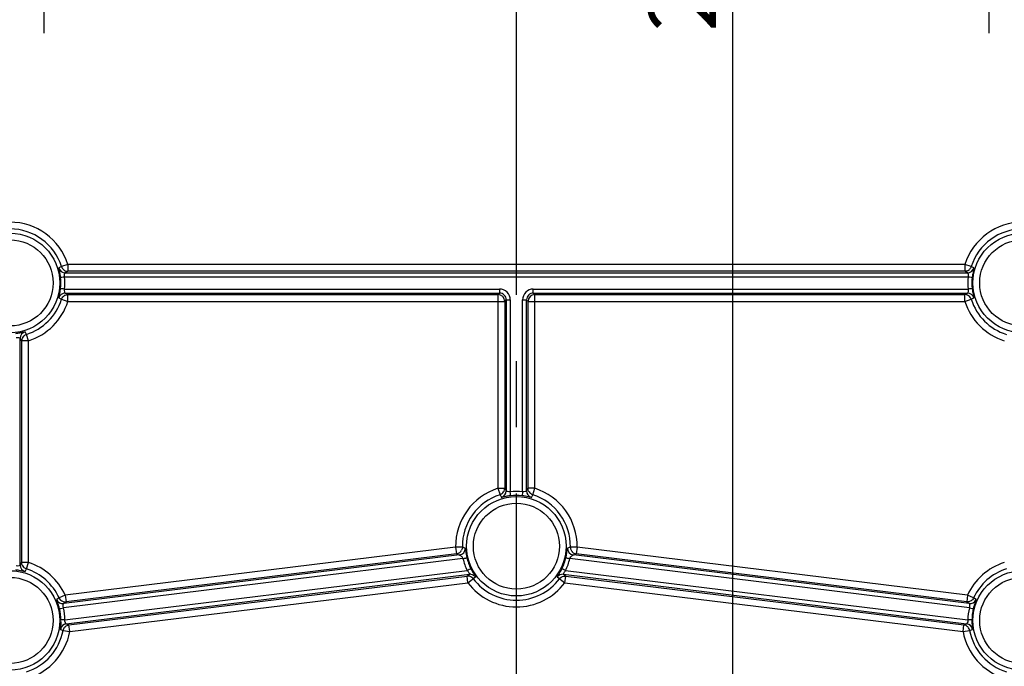
# Model space of a CAD drawing. Units: millimetres. Extents: x 0 to 594, y 0 to 420.
# Drawn here: x 505 to 542, y 170 to 193 of the extents above; entities that cross this region are included whole.
import ezdxf

# ---------------------------------------------------------------- set-up
doc = ezdxf.new("R2010")
doc.units = ezdxf.units.MM
doc.header["$LTSCALE"] = 32.67
doc.linetypes.add('CENTER', pattern=[0.6, 0.375, -0.075, 0.075, -0.075])
doc.layers.get('0').update_dxf_attribs({"linetype": 'CONTINUOUS'})
for name, color, linetype in [('BEZUGSACHSEN', 7, 'CONTINUOUS'), ('BG_STARTBEZUEGE', 7, 'CONTINUOUS'), ('RUNDUNGEN', 7, 'CONTINUOUS'), ('ZEICHNUNGSBEMASSUNGEN', 7, 'CONTINUOUS')]:
    doc.layers.add(name, color=color, linetype=linetype)
doc.styles.get("Standard").update_dxf_attribs({"font": 'txt', "width": 0.7})
doc.dimstyles.new('DIMSTYLE_2', dxfattribs={"dimtxt": 2.5, "dimasz": 3.5, "dimexe": 0.18, "dimexo": 0.0625, "dimgap": 0.09, "dimtad": 1, "dimdec": 3, "dimlfac": 2, "dimdsep": 46, "dimtxsty": 'Standard', "dimblk": '_FILLED', "dimblk1": '_FILLED', "dimblk2": '_FILLED', "dimcen": 0.09, "dimclrt": 5, "dimadec": 0, "dimazin": 0, "dimtp": 0.5, "dimtm": 0.5, "dimtfac": 1, "dimtdec": 3, "dimtofl": 0, "dimtmove": 0, "dimatfit": 3, "dimldrblk": '_FILLED', "dimfxl": 1, "dimtolj": 1, "dimarcsym": 0})

# ---------------------------------------------------------------- blocks, each defined once
blk = doc.blocks.new('_FILLED')
at = {"color": 0, "linetype": 'ByBlock'}
blk.add_solid([(0, 0), (-1, 0.125), (-1, -0.125)], dxfattribs=at)
blk = doc.blocks.new('*D25')
at = {"layer": 'ZEICHNUNGSBEMASSUNGEN', "color": 2, "linetype": 'Continuous'}
for p, q in [((533.281, 259.978), (530.301, 259.978)), ((531.801, 259.978), (531.801, 202.478)), ((531.801, 144.978), (531.801, 202.478)), ((533.281, 144.978), (530.301, 144.978))]:
    blk.add_line(p, q, dxfattribs=at)
at = {"layer": 'ZEICHNUNGSBEMASSUNGEN', "color": 2, "linetype": 'Continuous', "xscale": 3.5, "yscale": 3.5, "zscale": 3.5}
for p, rotation in [((531.801, 259.978), 90), ((531.801, 144.978), 270)]:
    blk.add_blockref('_FILLED', p, dxfattribs=dict(at, rotation=rotation))
at = {"layer": 'ZEICHNUNGSBEMASSUNGEN', "color": 5, "linetype": 'Continuous', "insert": (528.676, 195.874), "char_height": 2.5, "width": 5.71429, "attachment_point": 2, "rotation": 90, "line_spacing_factor": 0.9}
blk.add_mtext('230', dxfattribs=at)

msp = doc.modelspace()

# ---------------------------------------------------------------- linework, layer by layer
at = {"layer": 'BEZUGSACHSEN', "color": 7, "linetype": 'CENTER'}
for p, q in [((506.28056, 202.47764), (506.28056, 192.97764)), ((541.28056, 202.47764), (541.28056, 192.97764))]:
    msp.add_line(p, q, dxfattribs=at)
at = {"layer": 'BEZUGSACHSEN', "color": 9, "linetype": 'Continuous'}
for centre, radius in [((505.03056, 183.72764), 1.84225), ((505.03056, 183.72764), 1.5924), ((542.53056, 183.72764), 1.84225), ((542.53056, 183.72764), 1.5924), ((523.78056, 173.97764), 1.84225), ((523.78056, 173.97764), 1.5924), ((505.03056, 171.22764), 1.84225), ((542.53056, 171.22764), 1.84225), ((505.03056, 171.22764), 1.5924), ((542.53056, 171.22764), 1.5924)]:
    msp.add_circle(centre, radius, dxfattribs=at)
at = {"layer": 'BG_STARTBEZUEGE', "color": 7, "linetype": 'CENTER'}
msp.add_line((523.78056, 124.47764), (523.78056, 280.47764), dxfattribs=at)
at = {"layer": 'RUNDUNGEN', "color": 9, "linetype": 'Continuous'}
for p, q in [((506.93653, 184.3337), (506.83902, 184.28196)), ((507.17463, 184.40941), (506.93653, 184.3337)), ((507.17463, 184.15945), (507.0779, 184.10522)), ((507.17463, 184.40941), (507.17463, 184.15945)), ((540.3865, 184.40941), (507.17463, 184.40941)), ((540.3865, 184.15945), (507.17463, 184.15945)), ((540.6246, 184.3337), (540.3865, 184.40941)), ((540.3865, 184.40941), (540.3865, 184.15945)), ((540.48323, 184.10522), (540.3865, 184.15945)), ((540.72211, 184.28196), (540.6246, 184.3337)), ((507.04927, 183.95524), (540.51181, 183.95524)), ((507.0779, 184.10522), (540.48323, 184.10522)), ((507.04936, 183.50005), (523.15303, 183.50005)), ((523.15303, 183.50005), (523.15303, 183.35007)), ((524.4081, 183.50005), (540.51182, 183.50005)), ((524.4081, 183.35007), (524.4081, 183.50005)), ((506.83902, 183.17332), (506.93653, 183.12159)), ((506.93653, 183.12159), (507.17463, 183.04588)), ((507.0779, 183.35007), (523.15303, 183.35007)), ((507.0779, 183.35007), (507.17463, 183.29584)), ((507.17463, 183.04588), (507.17463, 183.29584)), ((507.17463, 183.29584), (523.0988, 183.29584)), ((507.17463, 183.04588), (523.34876, 183.04588)), ((523.0988, 183.29584), (523.15303, 183.35007)), ((523.0988, 183.29584), (523.0988, 176.12171)), ((523.34876, 183.04588), (523.40299, 183.10011)), ((523.34876, 183.04588), (523.34876, 176.12171)), ((523.40299, 183.10011), (523.55297, 183.10011)), ((523.40299, 183.10011), (523.40299, 176.02498)), ((523.55297, 183.10011), (523.55297, 175.99563)), ((524.00816, 183.10011), (524.15814, 183.10011)), ((524.00816, 175.99623), (524.00816, 183.10011)), ((524.21237, 183.04588), (524.15814, 183.10011)), ((524.15814, 176.02498), (524.15814, 183.10011)), ((524.21237, 183.04588), (540.3865, 183.04588)), ((524.21237, 176.12171), (524.21237, 183.04588)), ((524.4081, 183.35007), (540.48323, 183.35007)), ((524.46233, 183.29584), (524.4081, 183.35007)), ((524.46233, 183.29584), (540.3865, 183.29584)), ((524.46233, 176.12171), (524.46233, 183.29584)), ((540.3865, 183.29584), (540.48323, 183.35007)), ((540.3865, 183.04588), (540.3865, 183.29584)), ((540.3865, 183.04588), (540.6246, 183.12159)), ((540.6246, 183.12159), (540.72211, 183.17333)), ((505.40814, 173.27498), (505.40814, 181.68031)), ((505.46237, 181.58358), (505.40814, 181.68031)), ((505.46237, 173.37171), (505.46237, 181.58358)), ((505.71233, 181.58358), (505.46237, 181.58358)), ((505.63662, 181.82168), (505.58488, 181.91919)), ((505.71233, 181.58358), (505.63662, 181.82168)), ((505.71233, 173.37171), (505.71233, 181.58358)), ((523.0988, 176.12171), (523.34876, 176.12171)), ((523.0988, 176.12171), (523.17451, 175.88361)), ((523.34876, 176.12171), (523.40299, 176.02498)), ((524.15814, 176.02498), (524.21237, 176.12171)), ((524.46233, 176.12171), (524.21237, 176.12171)), ((524.38662, 175.88361), (524.46233, 176.12171)), ((523.17451, 175.88361), (523.22625, 175.7861)), ((524.33488, 175.7861), (524.38662, 175.88361)), ((521.53102, 173.94053), (507.07556, 172.16562)), ((521.78084, 173.94465), (521.53102, 173.94053)), ((521.53102, 173.94053), (521.56149, 173.69243)), ((526.03011, 173.94053), (525.78029, 173.94465)), ((526.03011, 173.94053), (525.99964, 173.69243)), ((540.48557, 172.16562), (526.03011, 173.94053)), ((521.67111, 173.65125), (507.01662, 171.85191)), ((521.56149, 173.69243), (507.10602, 171.91752)), ((540.54451, 171.85191), (525.89002, 173.65125)), ((540.45511, 171.91752), (525.99964, 173.69243)), ((505.40814, 173.27498), (505.46237, 173.37171)), ((505.71233, 173.37171), (505.46237, 173.37171)), ((505.63662, 173.13361), (505.71233, 173.37171)), ((521.80281, 173.51632), (507.00624, 171.69953)), ((540.5549, 171.69953), (525.75839, 173.51631)), ((505.58488, 173.0361), (505.63662, 173.13361)), ((507.06152, 171.24771), (521.9601, 173.07702)), ((507.10865, 171.10239), (522.04086, 172.93584)), ((507.21127, 171.06035), (521.95419, 172.87056)), ((521.95419, 172.87056), (522.04086, 172.93584)), ((521.98466, 172.62246), (521.95419, 172.87056)), ((521.98466, 172.62246), (522.27075, 172.83824)), ((525.29038, 172.83824), (525.57647, 172.62246)), ((525.44895, 173.10865), (525.46666, 173.1435)), ((525.52027, 172.93584), (540.45248, 171.10239)), ((525.52027, 172.93584), (525.60694, 172.87056)), ((525.57647, 172.62246), (525.60694, 172.87056)), ((525.60102, 173.07702), (540.49961, 171.24771)), ((525.60694, 172.87056), (540.34986, 171.06035)), ((507.24173, 170.81225), (521.98466, 172.62246)), ((525.57647, 172.62246), (540.3194, 170.81225)), ((507.07556, 172.16562), (506.84846, 172.06146)), ((507.07556, 172.16562), (507.10602, 171.91752)), ((540.48557, 172.16562), (540.45511, 171.91752)), ((540.71267, 172.06146), (540.48557, 172.16562)), ((506.84846, 172.06146), (506.75799, 171.99822)), ((507.10602, 171.91752), (507.01662, 171.85191)), ((540.54451, 171.85191), (540.45511, 171.91752)), ((540.80314, 171.99822), (540.71267, 172.06146)), ((507.06152, 171.24771), (506.91162, 171.24623)), ((507.10865, 171.10239), (507.21127, 171.06035)), ((507.24173, 170.81225), (507.21127, 171.06035)), ((540.3194, 170.81225), (540.34986, 171.06035)), ((540.34986, 171.06035), (540.45248, 171.10239)), ((540.64951, 171.24623), (540.49961, 171.24771)), ((506.89309, 170.89785), (506.99618, 170.85838)), ((506.99618, 170.85838), (507.24173, 170.81225)), ((540.3194, 170.81225), (540.56495, 170.85838)), ((540.56495, 170.85838), (540.66803, 170.89785))]:
    msp.add_line(p, q, dxfattribs=at)
at = {"layer": 'RUNDUNGEN', "color": 7, "linetype": 'Continuous'}
msp.add_line((522.09447, 173.1435), (522.11237, 173.10828), dxfattribs=at)
at = {"layer": 'RUNDUNGEN', "color": 9, "linetype": 'Continuous'}
for centre, radius, start, end in [((505.03056, 183.72764), 2.24985, 17.639568, 162.360432), ((542.53056, 183.72764), 2.24985, 17.639568, 162.360432), ((505.03056, 183.72764), 2, 17.639568, 162.360432), ((542.53056, 183.72764), 2, 17.639568, 162.360432), ((507.078, 184.35515), 0.24993, 197.027927, 269.958348), ((540.48316, 184.35431), 0.24909, 270.016844, 343.155342), ((505.03056, 183.72764), 1.88115, 353.566055, 6.433945), ((505.03056, 183.72764), 2.03106, 353.567722, 6.43255), ((542.53056, 183.72764), 2.03106, 173.567607, 186.432434), ((542.53056, 183.72764), 1.88115, 173.566055, 186.433945), ((523.15305, 183.10013), 0.39992, 359.996656, 90.003344), ((524.40808, 183.10013), 0.39992, 89.996656, 180.003344), ((505.03056, 183.72764), 2, 287.639568, 342.360432), ((505.03056, 183.72764), 2.24985, 287.639568, 342.360432), ((507.07804, 183.09996), 0.25011, 90.032567, 162.935628), ((523.09878, 183.04586), 0.24998, 0.003303, 89.996697), ((523.15311, 183.10019), 0.24988, 359.981864, 90.018136), ((524.40802, 183.10019), 0.24988, 89.981864, 180.018136), ((542.53056, 183.72764), 2.24985, 197.639568, 252.360432), ((540.48313, 183.10014), 0.24993, 17.028056, 89.991614), ((542.53056, 183.72764), 2, 197.639568, 252.360432), ((505.65807, 181.68021), 0.24993, 107.028056, 179.991614), ((523.78056, 173.97764), 2.24985, 107.639568, 180.945143), ((523.78056, 173.97764), 2.24985, 359.054857, 72.360432), ((523.78056, 173.97764), 2, 107.639568, 180.945143), ((523.15306, 176.02508), 0.24993, 287.028056, 359.991614), ((523.78056, 173.97764), 2.03106, 83.567079, 96.434832), ((523.78056, 173.97764), 1.88115, 83.566055, 96.433945), ((524.40825, 176.02512), 0.25011, 180.032567, 252.935628), ((523.78056, 173.97764), 2, 359.054857, 72.360432), ((527.02938, 189.6518), 16.56085, 251.522964, 251.921896), ((520.53164, 189.65166), 16.56075, 288.078612, 288.477548), ((533.33308, 204.86252), 33.31884, 249.310619, 249.51199), ((521.64049, 173.8994), 0.25003, 277.033249, 2.082201), ((525.9206, 173.89934), 0.24996, 177.90265, 262.984298), ((514.22812, 204.86243), 33.31872, 290.487948, 290.689321), ((505.65825, 173.27512), 0.25011, 180.032567, 252.935628), ((505.03056, 171.22764), 2.24985, 24.639568, 72.360432), ((523.78056, 173.97764), 2.03106, 193.129817, 206.322534), ((523.78056, 173.97764), 1.88115, 193.129166, 206.322534), ((523.78056, 173.97764), 1.88115, 333.677466, 346.870834), ((523.78056, 173.97764), 2.03106, 333.677466, 346.870409), ((542.53056, 171.22764), 2.24985, 107.639568, 155.360432), ((505.03056, 171.22764), 2, 24.639568, 72.360432), ((524.40273, 168.39438), 5.28144, 117.136109, 117.548074), ((522.07107, 172.68724), 0.25042, 86.068607, 96.926161), ((525.48993, 172.68789), 0.2498, 83.023588, 143.003838), ((542.53056, 171.22764), 2, 107.639568, 155.360432), ((523.78056, 173.97764), 2.24985, 217.038086, 322.961914), ((523.78056, 173.97764), 2, 217.038086, 322.961914), ((506.98626, 172.09999), 0.24993, 204.028056, 276.991597), ((540.57485, 172.10017), 0.25011, 263.032567, 335.935628), ((505.03056, 171.22764), 1.88115, 0, 13.433945), ((505.03056, 171.22764), 2.03106, 0.566055, 13.433335), ((542.53056, 171.22764), 2.03106, 166.566646, 179.433945), ((542.53056, 171.22764), 1.88115, 166.566055, 180), ((507.13932, 170.85411), 0.25017, 97.042365, 169.925831), ((540.4218, 170.85411), 0.25017, 10.074173, 82.957635), ((505.03056, 171.22764), 2, 287.639568, 349.360432), ((505.03056, 171.22764), 2.24985, 287.639568, 349.360432), ((542.53056, 171.22764), 2.24985, 190.639568, 252.360432), ((542.53056, 171.22764), 2, 190.639568, 252.360432)]:
    msp.add_arc(centre, radius, start, end, dxfattribs=at)
at = {"layer": 'RUNDUNGEN', "color": 7, "linetype": 'Continuous'}
for centre, radius, start, end in [((507.17511, 184.41003), 0.25066, 227.746396, 245.847005), ((540.38602, 184.41003), 0.25066, 294.152877, 312.253471), ((504.66648, 183.68312), 2.24794, 6.521762, 10.295249), ((542.96806, 183.78268), 2.32206, 186.573785, 190.228058), ((507.17511, 183.04526), 0.25066, 114.152877, 132.253471), ((524.46237, 183.04584), 0.25, 90.007756, 179.992244), ((540.38602, 183.04526), 0.25066, 47.746396, 65.847005), ((504.97553, 184.16513), 2.32206, 276.573785, 280.228058), ((505.71295, 181.5831), 0.25066, 137.746396, 155.847005), ((523.09818, 176.12219), 0.25066, 317.746396, 335.847005), ((523.8356, 173.54015), 2.32206, 96.573785, 100.228058), ((524.46295, 176.12219), 0.25066, 204.152877, 222.253471), ((521.53183, 173.93418), 0.24356, 276.992704, 284.136078), ((521.53103, 173.94045), 0.24983, 312.075747, 319.102435), ((521.53218, 173.93947), 0.24831, 319.10131, 333.05291), ((523.5069, 174.04008), 2.16185, 346.906848, 350.269498), ((526.02895, 173.93947), 0.24831, 206.946998, 220.898585), ((526.0301, 173.94045), 0.24983, 220.89746, 227.924154), ((526.0293, 173.93418), 0.24356, 255.863892, 263.007295), ((505.71295, 173.37219), 0.25066, 204.152877, 222.253471), ((521.98439, 172.6235), 0.24889, 86.93402, 96.969163), ((524.18853, 174.18714), 2.33967, 207.457129, 211.271862), ((524.86309, 174.59716), 3.12908, 211.277166, 212.062696), ((527.4577, 176.22404), 6.19154, 212.07552, 212.424858), ((521.98472, 172.62215), 0.24998, 37.103209, 42.187597), ((525.57641, 172.62215), 0.24998, 137.812336, 142.896794), ((504.635, 171.128), 2.28907, 16.058024, 16.936473), ((504.60921, 171.12183), 2.31556, 13.558388, 16.028193), ((543.01043, 171.10691), 2.37594, 165.202468, 166.422676), ((507.24109, 170.81725), 0.24492, 96.994274, 103.139583), ((540.32003, 170.81725), 0.24492, 76.860378, 83.005725), ((540.31934, 170.81234), 0.24986, 40.709862, 50.106549)]:
    msp.add_arc(centre, radius, start, end, dxfattribs=at)
for points, knots in [([(506.87822, 184.08487), (506.87352, 184.11088), (506.86481, 184.15758), (506.85, 184.21824), (506.84371, 184.25715), (506.83742, 184.277), (506.83902, 184.28196)], [0, 0, 0, 0, 0.39444323, 0.7112937, 0.92222876, 1, 1, 1, 1]), ([(540.72211, 184.28196), (540.72519, 184.2724), (540.71042, 184.23519), (540.69981, 184.16417), (540.67671, 184.0592), (540.66601, 183.98039), (540.66127, 183.93844)], [0, 0, 0, 0, 0.08626752, 0.3145926, 0.63713738, 1, 1, 1, 1]), ([(506.83902, 183.17332), (506.83624, 183.17385), (506.84256, 183.18945), (506.84292, 183.20598), (506.85234, 183.24129), (506.86496, 183.30237), (506.88399, 183.39611), (506.89503, 183.47493), (506.89986, 183.51685)], [0, 0, 0, 0, 0.02427304, 0.08885022, 0.18641263, 0.31415934, 0.63742173, 1, 1, 1, 1]), ([(540.6829, 183.37036), (540.68761, 183.34429), (540.69719, 183.29706), (540.70923, 183.23869), (540.72003, 183.19722), (540.72128, 183.18174), (540.72356, 183.1736), (540.72211, 183.17333)], [0, 0, 0, 0, 0.39528699, 0.70989376, 0.91890626, 0.97802336, 1, 1, 1, 1]), ([(505.38785, 181.87998), (505.41392, 181.88468), (505.46114, 181.89427), (505.51951, 181.90631), (505.56099, 181.91711), (505.57647, 181.91836), (505.58461, 181.92063), (505.58488, 181.91919)], [0, 0, 0, 0, 0.39528779, 0.70989471, 0.91890672, 0.9780235, 1, 1, 1, 1]), ([(523.42328, 175.82531), (523.39721, 175.8206), (523.34999, 175.81102), (523.29162, 175.79898), (523.25014, 175.78817), (523.23466, 175.78693), (523.22652, 175.78465), (523.22625, 175.7861)], [0, 0, 0, 0, 0.39528779, 0.70989471, 0.91890672, 0.9780235, 1, 1, 1, 1]), ([(524.33488, 175.7861), (524.33436, 175.78332), (524.31875, 175.78964), (524.30223, 175.78999), (524.26692, 175.79942), (524.20583, 175.81204), (524.1121, 175.83107), (524.03328, 175.84211), (523.99136, 175.84694)], [0, 0, 0, 0, 0.02427293, 0.08884992, 0.18641216, 0.31415881, 0.63742137, 1, 1, 1, 1]), ([(521.89033, 173.90849), (521.89337, 173.90709), (521.89201, 173.89232), (521.89779, 173.87216), (521.90042, 173.83506), (521.90892, 173.76968), (521.92265, 173.6725), (521.93878, 173.59232), (521.94859, 173.55035)], [0, 0, 0, 0, 0.02767963, 0.09349305, 0.19279699, 0.32374428, 0.6438705, 1, 1, 1, 1]), ([(525.63764, 173.6747), (525.63993, 173.68796), (525.64786, 173.73626), (525.65431, 173.78479), (525.65847, 173.82004)], [0, 0, 0, 0, 0.27491765, 1, 1, 1, 1]), ([(525.65847, 173.82004), (525.65989, 173.83204), (525.66258, 173.8527), (525.66475, 173.88088), (525.66913, 173.89623), (525.66848, 173.90742), (525.6708, 173.90849)], [0, 0, 0, 0, 0.40569147, 0.70937192, 0.91406696, 1, 1, 1, 1]), ([(505.58488, 173.0361), (505.58436, 173.03332), (505.56875, 173.03964), (505.55223, 173.03999), (505.51692, 173.04942), (505.45583, 173.06204), (505.3621, 173.08107), (505.28328, 173.09211), (505.24136, 173.09694)], [0, 0, 0, 0, 0.02427293, 0.08884992, 0.18641216, 0.31415881, 0.63742137, 1, 1, 1, 1]), ([(522.23145, 172.90418), (522.24141, 172.88847), (522.25714, 172.86406), (522.26587, 172.84943), (522.2725, 172.83823), (522.27075, 172.83824)], [0, 0, 0, 0, 0.72448171, 0.93198091, 1, 1, 1, 1]), ([(506.82479, 171.79483), (506.81662, 171.82168), (506.80117, 171.86969), (506.78116, 171.92589), (506.76919, 171.9606), (506.76183, 171.98), (506.76012, 171.98936), (506.75648, 171.99775), (506.75799, 171.99822)], [0, 0, 0, 0, 0.39301076, 0.70841905, 0.82746957, 0.91836696, 0.97788305, 1, 1, 1, 1]), ([(540.80314, 171.99822), (540.80536, 171.99752), (540.79904, 171.98532), (540.79691, 171.97177), (540.78577, 171.94365), (540.76881, 171.89402), (540.742, 171.81612), (540.72282, 171.74981), (540.71329, 171.71373)], [0, 0, 0, 0, 0.02333105, 0.08578911, 0.18030604, 0.30430202, 0.62498817, 1, 1, 1, 1]), ([(540.65385, 171.08623), (540.65473, 171.07167), (540.65807, 171.0231), (540.66289, 170.97465), (540.66608, 170.9407)], [0, 0, 0, 0, 0.29948976, 1, 1, 1, 1]), ([(540.66608, 170.9407), (540.66704, 170.93041), (540.66463, 170.92098), (540.67202, 170.8981), (540.66803, 170.89785)], [0, 0, 0, 0, 0.72150498, 1, 1, 1, 1])]:
    msp.add_open_spline(points, degree=3, knots=knots, dxfattribs=at)
for points in [[(506.93653, 184.3337), (506.9497, 184.29251), (506.97458, 184.2536), (507.00656, 184.2245)], [(507.07254, 184.18131), (507.10431, 184.16711), (507.13983, 184.15943), (507.17463, 184.15945)], [(540.48858, 184.18131), (540.45681, 184.16711), (540.4213, 184.15943), (540.3865, 184.15945)], [(540.6246, 184.3337), (540.61142, 184.29251), (540.58655, 184.2536), (540.55457, 184.2245)], [(506.93653, 183.12159), (506.9497, 183.16277), (506.97458, 183.20168), (507.00656, 183.23079)], [(507.07255, 183.27397), (507.10431, 183.28817), (507.13983, 183.29585), (507.17463, 183.29584)], [(540.48858, 183.27397), (540.45682, 183.28817), (540.4213, 183.29585), (540.3865, 183.29584)], [(540.6246, 183.12159), (540.61142, 183.16277), (540.58655, 183.20168), (540.55457, 183.23079)], [(505.48424, 181.68566), (505.47003, 181.65389), (505.46235, 181.61838), (505.46237, 181.58358)], [(505.63662, 181.82168), (505.59543, 181.8085), (505.55652, 181.78363), (505.52742, 181.75165)], [(523.32689, 176.01962), (523.3411, 176.05139), (523.34878, 176.08691), (523.34876, 176.12171)], [(524.23424, 176.01962), (524.22003, 176.05139), (524.21235, 176.08691), (524.21237, 176.12171)], [(523.17451, 175.88361), (523.2157, 175.89678), (523.25461, 175.92166), (523.28371, 175.95364)], [(524.38662, 175.88361), (524.34543, 175.89678), (524.30652, 175.92166), (524.27742, 175.95364)], [(521.78084, 173.94465), (521.7814, 173.90438), (521.77175, 173.86286), (521.75353, 173.82694)], [(525.78029, 173.94465), (525.77973, 173.90438), (525.78938, 173.86286), (525.8076, 173.82694)], [(521.69844, 173.75502), (521.66841, 173.72791), (521.63055, 173.70786), (521.59132, 173.698)], [(525.86269, 173.75502), (525.89271, 173.72791), (525.93058, 173.70786), (525.96981, 173.698)], [(505.48424, 173.26962), (505.47003, 173.30139), (505.46235, 173.33691), (505.46237, 173.37171)], [(505.63662, 173.13361), (505.59543, 173.14678), (505.55652, 173.17166), (505.52742, 173.20364)], [(522.16995, 172.79003), (522.12725, 172.83715), (522.0612, 172.86866), (521.99771, 172.87204)], [(525.39118, 172.79003), (525.44273, 172.84691), (525.53075, 172.87992), (525.60694, 172.87056)], [(506.84846, 172.06146), (506.85946, 172.0376), (506.87445, 172.01525), (506.89225, 171.99593)], [(506.89225, 171.99593), (506.92157, 171.96414), (506.9607, 171.93949), (507.00204, 171.92679)], [(507.00204, 171.92679), (507.0353, 171.91656), (507.07148, 171.91327), (507.10602, 171.91752)], [(540.55909, 171.92679), (540.52583, 171.91656), (540.48964, 171.91327), (540.45511, 171.91752)], [(540.66887, 171.99593), (540.63956, 171.96414), (540.60043, 171.93949), (540.55909, 171.92679)], [(540.71267, 172.06146), (540.70167, 172.0376), (540.68668, 172.01525), (540.66887, 171.99593)], [(507.05238, 170.97531), (507.08618, 171.0146), (507.13495, 171.044), (507.18542, 171.05576)], [(540.4796, 171.00404), (540.44992, 171.02885), (540.41338, 171.04698), (540.37571, 171.05576)], [(540.64941, 171.22764), (540.6493, 171.18048), (540.65097, 171.1333), (540.65385, 171.08623)], [(506.99618, 170.85838), (507.00424, 170.90087), (507.02419, 170.94252), (507.05238, 170.97531)], [(540.56495, 170.85838), (540.55689, 170.90087), (540.53694, 170.94252), (540.50875, 170.97531)]]:
    msp.add_open_spline(points, degree=3, dxfattribs=at)
at = {"layer": 'RUNDUNGEN', "color": 9, "linetype": 'Continuous'}
for points, knots in [([(506.89986, 183.93844), (506.90404, 183.93739), (506.91951, 183.94125), (506.96881, 183.94369), (507.01437, 183.95088), (507.04883, 183.95524)], [0, 0, 0, 0, 0.08611309, 0.30489383, 1, 1, 1, 1]), ([(507.04883, 183.95524), (507.0415, 183.98726), (507.04813, 184.0373), (507.06049, 184.09232), (507.07485, 184.1035)], [0, 0, 0, 0, 0.64337986, 1, 1, 1, 1]), ([(507.07485, 184.1035), (507.07541, 184.10394), (507.07637, 184.1046), (507.07745, 184.10513), (507.0779, 184.10522)], [0, 0, 0, 0, 0.60612792, 1, 1, 1, 1]), ([(540.48323, 184.10522), (540.48874, 184.10424), (540.49915, 184.08722), (540.51468, 184.04014), (540.52018, 183.98968), (540.5123, 183.95524)], [0, 0, 0, 0, 0.10675658, 0.32544503, 1, 1, 1, 1]), ([(540.5123, 183.95524), (540.54676, 183.95088), (540.59232, 183.94369), (540.64162, 183.94125), (540.65709, 183.93739), (540.66127, 183.93844)], [0, 0, 0, 0, 0.69510616, 0.9138869, 1, 1, 1, 1]), ([(507.04883, 183.50005), (507.01438, 183.50449), (506.96872, 183.51201), (506.91961, 183.51396), (506.90397, 183.51814), (506.89986, 183.51685)], [0, 0, 0, 0, 0.69508934, 0.9138601, 1, 1, 1, 1]), ([(507.0779, 183.35007), (507.06181, 183.35461), (507.04893, 183.41912), (507.04101, 183.46559), (507.04883, 183.50005)], [0, 0, 0, 0, 0.32120052, 1, 1, 1, 1]), ([(540.5123, 183.50005), (540.51957, 183.46802), (540.5129, 183.41828), (540.50082, 183.36258), (540.48612, 183.35179)], [0, 0, 0, 0, 0.64292608, 1, 1, 1, 1]), ([(540.66127, 183.51685), (540.65716, 183.51814), (540.64152, 183.51396), (540.59241, 183.51201), (540.54675, 183.50449), (540.5123, 183.50005)], [0, 0, 0, 0, 0.08613989, 0.30491066, 1, 1, 1, 1]), ([(540.48612, 183.35179), (540.48553, 183.35136), (540.4846, 183.35075), (540.48361, 183.35018), (540.48323, 183.35007)], [0, 0, 0, 0, 0.64435159, 1, 1, 1, 1]), ([(505.25816, 181.70938), (505.29018, 181.71665), (505.33993, 181.70998), (505.39563, 181.6979), (505.40642, 181.68319)], [0, 0, 0, 0, 0.64292608, 1, 1, 1, 1]), ([(505.40642, 181.68319), (505.40685, 181.68261), (505.40746, 181.68168), (505.40803, 181.68069), (505.40814, 181.68031)], [0, 0, 0, 0, 0.64435159, 1, 1, 1, 1]), ([(523.40471, 176.02209), (523.40428, 176.02267), (523.40367, 176.02361), (523.4031, 176.02459), (523.40299, 176.02498)], [0, 0, 0, 0, 0.64435159, 1, 1, 1, 1]), ([(523.55297, 175.99591), (523.52095, 175.98864), (523.4712, 175.9953), (523.4155, 176.00739), (523.40471, 176.02209)], [0, 0, 0, 0, 0.64292608, 1, 1, 1, 1]), ([(523.56977, 175.84694), (523.57106, 175.85105), (523.56688, 175.86669), (523.56494, 175.9158), (523.55741, 175.96145), (523.55297, 175.99591)], [0, 0, 0, 0, 0.08613989, 0.30491066, 1, 1, 1, 1]), ([(524.00816, 175.99591), (524.00372, 175.96145), (523.99619, 175.9158), (523.99424, 175.86669), (523.99007, 175.85105), (523.99136, 175.84694)], [0, 0, 0, 0, 0.69508934, 0.9138601, 1, 1, 1, 1]), ([(524.15814, 176.02498), (524.1536, 176.00889), (524.08909, 175.99601), (524.04261, 175.98809), (524.00816, 175.99591)], [0, 0, 0, 0, 0.32120052, 1, 1, 1, 1]), ([(521.67111, 173.65125), (521.67995, 173.65055), (521.70197, 173.63783), (521.75281, 173.60049), (521.78951, 173.55403), (521.8026, 173.51629)], [0, 0, 0, 0, 0.1381648, 0.37772612, 1, 1, 1, 1]), ([(525.75853, 173.51629), (525.76237, 173.52736), (525.7821, 173.56599), (525.81104, 173.59923), (525.83497, 173.61955)], [0, 0, 0, 0, 0.27176158, 1, 1, 1, 1]), ([(525.83497, 173.61955), (525.84051, 173.62424), (525.85746, 173.63652), (525.87605, 173.65014), (525.89002, 173.65125)], [0, 0, 0, 0, 0.34128981, 1, 1, 1, 1]), ([(505.40814, 173.27498), (505.4036, 173.25889), (505.33909, 173.24601), (505.29261, 173.23809), (505.25816, 173.24591)], [0, 0, 0, 0, 0.32120052, 1, 1, 1, 1]), ([(521.8026, 173.51629), (521.83652, 173.5238), (521.88347, 173.53904), (521.93546, 173.54261), (521.94859, 173.55035)], [0, 0, 0, 0, 0.69514497, 1, 1, 1, 1]), ([(525.61254, 173.55035), (525.62567, 173.54261), (525.67766, 173.53904), (525.72461, 173.5238), (525.75853, 173.51629)], [0, 0, 0, 0, 0.30485503, 1, 1, 1, 1]), ([(521.9601, 173.07702), (521.98418, 173.05155), (522.00666, 173.00705), (522.03209, 172.96202), (522.04305, 172.94393), (522.04188, 172.93773)], [0, 0, 0, 0, 0.6488423, 0.88324725, 1, 1, 1, 1]), ([(522.09447, 173.1435), (522.09138, 173.14375), (522.08158, 173.13689), (522.04771, 173.12379), (522.01733, 173.10651), (521.99384, 173.09447)], [0, 0, 0, 0, 0.08310452, 0.29271438, 1, 1, 1, 1]), ([(522.04188, 172.93773), (522.0418, 172.93728), (522.0416, 172.93658), (522.04112, 172.93594), (522.04086, 172.93584)], [0, 0, 0, 0, 0.61609441, 1, 1, 1, 1]), ([(525.29038, 172.83824), (525.28818, 172.83822), (525.29722, 172.85195), (525.30269, 172.86211), (525.32071, 172.88986), (525.34999, 172.93625), (525.39601, 173.01048), (525.43095, 173.0741), (525.44891, 173.10872)], [0, 0, 0, 0, 0.02106808, 0.08375971, 0.17779843, 0.3026074, 0.6270684, 1, 1, 1, 1]), ([(525.60103, 173.07702), (525.58444, 173.08568), (525.55351, 173.10115), (525.51286, 173.12321), (525.48447, 173.13388), (525.47096, 173.14385), (525.46666, 173.1435)], [0, 0, 0, 0, 0.37429695, 0.69503031, 0.91377972, 1, 1, 1, 1]), ([(525.52027, 172.93584), (525.51616, 172.93755), (525.52775, 172.96108), (525.54108, 172.98387), (525.56836, 173.03041), (525.58722, 173.06243), (525.60102, 173.07702)], [0, 0, 0, 0, 0.08145028, 0.30919579, 0.6323517, 1, 1, 1, 1]), ([(507.00605, 171.69951), (506.99493, 171.73041), (506.99548, 171.78059), (507.00069, 171.83735), (507.01397, 171.84985)], [0, 0, 0, 0, 0.64292747, 1, 1, 1, 1]), ([(507.01397, 171.84985), (507.0145, 171.85035), (507.01535, 171.85107), (507.01626, 171.85175), (507.01662, 171.85191)], [0, 0, 0, 0, 0.64435566, 1, 1, 1, 1]), ([(540.54451, 171.85191), (540.55992, 171.84544), (540.56484, 171.77985), (540.56704, 171.73275), (540.55508, 171.69951)], [0, 0, 0, 0, 0.32120052, 1, 1, 1, 1]), ([(506.86024, 171.66468), (506.86447, 171.6639), (506.87949, 171.66995), (506.92799, 171.67787), (506.97239, 171.6909), (507.00605, 171.69951)], [0, 0, 0, 0, 0.08613989, 0.30491065, 1, 1, 1, 1]), ([(540.55508, 171.69951), (540.58874, 171.6909), (540.63314, 171.67787), (540.68164, 171.66995), (540.69666, 171.6639), (540.70089, 171.66468)], [0, 0, 0, 0, 0.69508934, 0.9138601, 1, 1, 1, 1]), ([(506.9115, 171.18616), (506.91081, 171.14955), (506.90824, 171.08244), (506.8989, 170.99377), (506.89709, 170.93583), (506.88976, 170.90523), (506.89309, 170.89785)], [0, 0, 0, 0, 0.38012916, 0.69926669, 0.91594659, 1, 1, 1, 1]), ([(507.10865, 171.10239), (507.09213, 171.10494), (507.07149, 171.16739), (507.05796, 171.21256), (507.06152, 171.24771)], [0, 0, 0, 0, 0.32120052, 1, 1, 1, 1]), ([(540.47905, 171.13701), (540.47694, 171.13189), (540.47076, 171.11932), (540.46157, 171.10379), (540.45248, 171.10239)], [0, 0, 0, 0, 0.37589314, 1, 1, 1, 1]), ([(540.49961, 171.24771), (540.50067, 171.23721), (540.49908, 171.19926), (540.48945, 171.16213), (540.47905, 171.13701)], [0, 0, 0, 0, 0.27969497, 1, 1, 1, 1])]:
    msp.add_open_spline(points, degree=3, knots=knots, dxfattribs=at)
msp.add_open_spline([(522.08824, 172.93708), (522.15726, 172.93235), (522.22908, 172.89347), (522.27075, 172.83824)], degree=3, dxfattribs=at)

# ---------------------------------------------------------------- dimensions: what is measured, and where the dimension line sits
at = {"layer": 'ZEICHNUNGSBEMASSUNGEN', "color": 2, "linetype": 'Continuous'}
dim = msp.add_linear_dim(base=(531.80078, 259.97764), p1=(530.30078, 144.97764), p2=(530.30078, 259.97764), angle=90, dimstyle='DIMSTYLE_2', dxfattribs=at)
dim.commit()
dim.dimension.update_dxf_attribs({"geometry": '*D25', "text_midpoint": (531.20599, 193.31944), "dimtype": 160})

doc.saveas('drawing.dxf')
